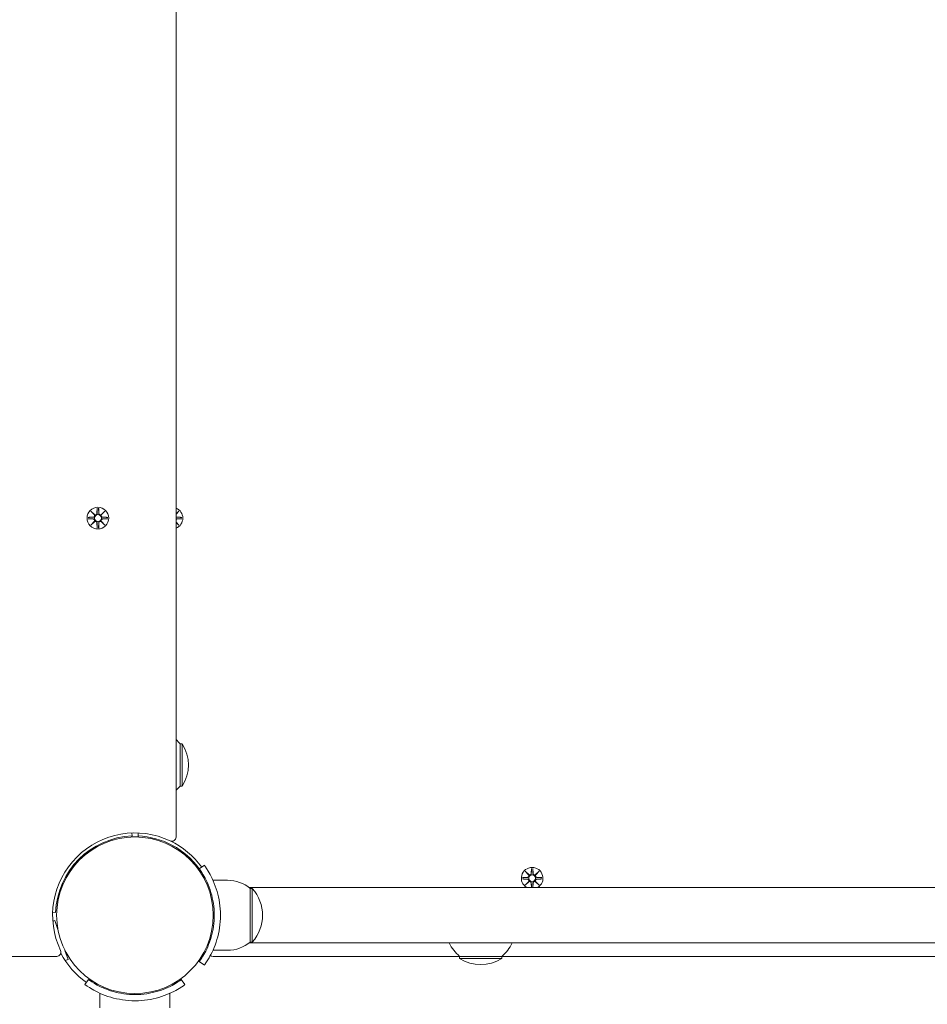
# Model space of a CAD drawing. Units: millimetres. Extents: x 365 to 23179, y 145 to 28190.
# Drawn here: x 8568 to 9009, y 7920 to 8399 of the extents above; entities that cross this region are included whole.
import ezdxf

# ---------------------------------------------------------------- set-up
doc = ezdxf.new("R2010")
doc.units = ezdxf.units.MM
doc.layers.add('Urządzenia', color=2, linetype='Continuous', lineweight=15)
doc.layers.add('wymiary 100', color=5, linetype='Continuous')
doc.layers.add('wymiary 100 strefy', color=5, linetype='Continuous')
doc.styles.get("Standard").update_dxf_attribs({"font": 'arial.ttf'})
doc.dimstyles.new('FK_rzuty 100_m$0', dxfattribs={"dimscale": 100, "dimtxt": 2.5, "dimasz": 2.5, "dimexe": 1.25, "dimexo": 0.625, "dimtad": 1, "dimlfac": 0.001, "dimrnd": 0.01, "dimzin": 1, "dimdsep": 46, "dimtxsty": 'Standard', "dimblk": 'OBLIQUE', "dimblk1": 'ARCHTICK', "dimblk2": 'OBLIQUE', "dimcen": 2.5, "dimadec": 0, "dimazin": 0, "dimtfac": 1, "dimtmove": 0, "dimatfit": 3, "dimfxl": 1, "dimarcsym": 0})
doc.dimstyles.new('FK_rzuty 100_STREFY', dxfattribs={"dimscale": 100, "dimtxt": 4, "dimasz": 2.5, "dimexe": 1.25, "dimexo": 0.625, "dimgap": 1, "dimtad": 1, "dimdec": 1, "dimlfac": 0.001, "dimrnd": 0.01, "dimzin": 1, "dimdsep": 46, "dimtxsty": 'Standard', "dimblk": 'OBLIQUE', "dimcen": 2.5, "dimadec": 0, "dimazin": 0, "dimtfac": 1, "dimtdec": 1, "dimtmove": 0, "dimatfit": 3, "dimfxl": 1, "dimarcsym": 0})

# ---------------------------------------------------------------- blocks, each defined once
blk = doc.blocks.new('_Oblique')
at = {"color": 0, "linetype": 'ByBlock', "lineweight": -2}
blk.add_line((-0.5, -0.5), (0.5, 0.5), dxfattribs=at)
blk = doc.blocks.new('*D8')
at = {"layer": 'Defpoints', "color": 0, "transparency": 16777216}
for p in [(17534.55, 10369.5), (4626.21, 8123.05), (17534.55, 1871.13)]:
    blk.add_point(p, dxfattribs=at)
at = {"layer": 'wymiary 100', "color": 0, "linetype": 'ByBlock', "lineweight": -2, "transparency": 16777216}
for p, q in [((17534.55, 10307), (17534.55, 1746.13)), ((4626.21, 8060.55), (4626.21, 1746.13)), ((4626.21, 1871.13), (17534.55, 1871.13))]:
    blk.add_line(p, q, dxfattribs=at)
at = {"layer": 'wymiary 100', "color": 0, "lineweight": -2, "transparency": 16777216, "xscale": 250, "yscale": 250, "zscale": 250, "rotation": 180}
blk.add_blockref('_Oblique', (4626.21, 1871.13), dxfattribs=at)
at = {"layer": 'wymiary 100', "color": 0, "lineweight": -2, "transparency": 16777216, "xscale": 250, "yscale": 250, "zscale": 250}
blk.add_blockref('_Oblique', (17534.55, 1871.13), dxfattribs=at)
at = {"layer": 'wymiary 100', "color": 0, "transparency": 16777216, "insert": (11080.38, 2061.27), "char_height": 250, "attachment_point": 5}
blk.add_mtext('12.91', dxfattribs=at)
blk = doc.blocks.new('_ArchTick')
at = {"color": 0, "linetype": 'ByBlock', "const_width": 0.15}
blk.add_lwpolyline([(-0.5, -0.5), (0.5, 0.5)], dxfattribs=at)
blk = doc.blocks.new('*D10')
at = {"layer": 'Defpoints', "color": 0, "transparency": 16777216}
for p in [(19034.55, 11019.5), (2754.38, 8366.05), (19034.55, 1006.13)]:
    blk.add_point(p, dxfattribs=at)
at = {"layer": 'wymiary 100 strefy', "color": 0, "lineweight": -2, "transparency": 16777216}
for p, q in [((19034.55, 10957), (19034.55, 881.13)), ((2754.38, 8303.55), (2754.38, 881.13)), ((2754.38, 1006.13), (19034.55, 1006.13))]:
    blk.add_line(p, q, dxfattribs=at)
at = {"layer": 'wymiary 100 strefy', "color": 0, "lineweight": -2, "transparency": 16777216, "xscale": 200, "yscale": 200, "zscale": 200, "rotation": 180}
blk.add_blockref('_Oblique', (2754.38, 1006.13), dxfattribs=at)
at = {"layer": 'wymiary 100 strefy', "color": 0, "lineweight": -2, "transparency": 16777216, "xscale": 200, "yscale": 200, "zscale": 200}
blk.add_blockref('_Oblique', (19034.55, 1006.13), dxfattribs=at)
at = {"layer": 'wymiary 100 strefy', "color": 0, "transparency": 16777216, "insert": (10894.46, 1259.41), "char_height": 300, "attachment_point": 5}
blk.add_mtext('16.30 m', dxfattribs=at)

msp = doc.modelspace()

# ---------------------------------------------------------------- linework, layer by layer
at = {"layer": 'Urządzenia'}
for p, q in [((8644.355, 8001.447), (8644.355, 8731.553)), ((8602.997, 8159.859), (8604.824, 8158.132)), ((8602.997, 8159.859), (8604.632, 8158.224)), ((8604.723, 8158.032), (8602.997, 8159.859)), ((8605.987, 8161.262), (8605.871, 8158.825)), ((8606.724, 8161.262), (8606.84, 8158.825)), ((8607.887, 8158.132), (8609.714, 8159.859)), ((8609.714, 8159.859), (8607.988, 8158.032)), ((8609.714, 8159.859), (8608.079, 8158.224)), ((8645.714, 8159.859), (8644.355, 8158.421)), ((8645.714, 8159.859), (8644.355, 8158.5)), ((8644.355, 8158.575), (8645.714, 8159.859)), ((8601.593, 8156.869), (8604.03, 8156.985)), ((8601.593, 8156.131), (8604.03, 8156.015)), ((8602.997, 8153.141), (8604.723, 8154.968)), ((8604.824, 8154.867), (8602.997, 8153.141)), ((8602.997, 8153.141), (8604.632, 8154.776)), ((8604.632, 8158.224), (8604.801, 8158.054)), ((8604.632, 8154.776), (8604.801, 8154.946)), ((8605.987, 8151.738), (8605.871, 8154.175)), ((8606.724, 8151.738), (8606.84, 8154.175)), ((8609.714, 8153.141), (8607.887, 8154.867)), ((8608.079, 8158.224), (8607.909, 8158.054)), ((8608.079, 8154.776), (8607.909, 8154.946)), ((8607.988, 8154.968), (8609.714, 8153.141)), ((8609.714, 8153.141), (8608.079, 8154.776)), ((8611.117, 8156.869), (8608.68, 8156.985)), ((8611.117, 8156.131), (8608.68, 8156.015)), ((8644.355, 8154.579), (8645.714, 8153.141)), ((8645.714, 8153.141), (8644.355, 8154.5)), ((8645.714, 8153.141), (8644.355, 8154.425)), ((8647.117, 8156.869), (8644.68, 8156.985)), ((8647.117, 8156.131), (8644.68, 8156.015)), ((8646.355, 8026.3), (8646.355, 8046.8)), ((8646.355, 8046.8), (8647.355, 8046.8)), ((8647.355, 8026.3), (8647.355, 8046.8)), ((8646.355, 8026.3), (8647.355, 8026.3)), ((8622.855, 8002.021), (8622.855, 8001.55)), ((8622.855, 8001.52), (8622.855, 8002.021)), ((8625.855, 8001.55), (8622.855, 8001.55)), ((8622.902, 8003.473), (8622.955, 8002.024)), ((8625.855, 8001.55), (8625.855, 8003.472)), ((8625.855, 8001.52), (8625.855, 8003.472)), ((8600.072, 7993.44), (8600.427, 7993.085)), ((8648.639, 7993.44), (8648.283, 7993.085)), ((8594.415, 7987.783), (8594.771, 7987.428)), ((8654.296, 7987.783), (8653.94, 7987.428)), ((8655.636, 7986.031), (8658.07, 7987.784)), ((8816.987, 7986.262), (8816.871, 7983.825)), ((8817.724, 7986.262), (8817.84, 7983.825)), ((8812.593, 7981.869), (8815.03, 7981.985)), ((8813.997, 7984.859), (8815.824, 7983.132)), ((8813.997, 7984.859), (8815.632, 7983.224)), ((8815.723, 7983.032), (8813.997, 7984.859)), ((8815.632, 7983.224), (8815.801, 7983.054)), ((8818.887, 7983.132), (8820.714, 7984.859)), ((8819.079, 7983.224), (8818.909, 7983.054)), ((8820.714, 7984.859), (8818.988, 7983.032)), ((8820.714, 7984.859), (8819.079, 7983.224)), ((8822.117, 7981.869), (8819.68, 7981.985)), ((8669.355, 7980.5), (8662.268, 7980.5)), ((9374.916, 7976.95), (8679.795, 7976.95)), ((8680.355, 7976.5), (8680.355, 7950.5)), ((8680.355, 7976.5), (8681.355, 7976.5)), ((8681.355, 7950.5), (8681.355, 7976.5)), ((8812.593, 7981.131), (8815.03, 7981.015)), ((8813.997, 7978.141), (8815.723, 7979.968)), ((8815.824, 7979.867), (8813.997, 7978.141)), ((8813.997, 7978.141), (8815.632, 7979.776)), ((8815.632, 7979.776), (8815.801, 7979.946)), ((8816.977, 7976.95), (8816.871, 7979.175)), ((8817.734, 7976.95), (8817.84, 7979.175)), ((8820.714, 7978.141), (8818.887, 7979.867)), ((8819.079, 7979.776), (8818.909, 7979.946)), ((8818.988, 7979.968), (8820.714, 7978.141)), ((8820.714, 7978.141), (8819.079, 7979.776)), ((8822.117, 7981.131), (8819.68, 7981.015)), ((8662.697, 7967.5), (8662.195, 7967.5)), ((8585.831, 7964.9), (8584.382, 7964.953)), ((8584.457, 7960.655), (8585.367, 7960.967)), ((8585.367, 7960.967), (8587.027, 7956.124)), ((8662.697, 7959.5), (8662.195, 7959.5)), ((8679.795, 7950.05), (9374.916, 7950.05)), ((8680.355, 7950.5), (8681.355, 7950.5)), ((7856.303, 7943.5), (8586.408, 7943.5)), ((8590.355, 7946.419), (8591.853, 7942.048)), ((8669.355, 7946.5), (8662.268, 7946.5)), ((8662.303, 7943.5), (8782.105, 7943.5)), ((8782.105, 7943.5), (8802.605, 7943.5)), ((8782.105, 7943.5), (8782.105, 7942.5)), ((8802.605, 7943.5), (9252.105, 7943.5)), ((8802.605, 7943.5), (8802.605, 7942.5)), ((8591.853, 7942.048), (8590.414, 7941.554)), ((8655.636, 7940.969), (8658.07, 7939.215)), ((8782.105, 7942.5), (8802.605, 7942.5)), ((8601.824, 7932.22), (8600.071, 7929.785)), ((8646.886, 7932.22), (8648.64, 7929.785)), ((8607.355, 7918.5), (8607.355, 7925.587)), ((8641.355, 7918.5), (8641.355, 7925.587))]:
    msp.add_line(p, q, dxfattribs=at)
for centre, radius in [((8606.355, 8156.5), 5.25), ((8606.355, 8156.5), 1.676), ((8624.355, 7963.5), 38.05), ((8817.355, 7981.5), 1.676)]:
    msp.add_circle(centre, radius, dxfattribs=at)
for centre, radius, start, end in [((8605.093, 8158.862), 0.778, 249.69687, 357.27346), ((8607.617, 8158.862), 0.778, 182.72654, 290.30313), ((8642.355, 8156.5), 5.25, 292.39269, 67.60731), ((8603.993, 8157.762), 0.778, 272.72654, 20.30313), ((8603.993, 8155.238), 0.778, 339.69687, 87.27346), ((8605.093, 8154.138), 0.778, 2.72654, 110.30313), ((8607.617, 8154.138), 0.778, 69.69687, 177.27346), ((8608.717, 8157.762), 0.778, 159.69687, 267.27346), ((8608.717, 8155.238), 0.778, 92.72654, 200.30313), ((8644.717, 8157.762), 0.778, 242.26789, 267.27346), ((8644.717, 8155.238), 0.778, 92.72654, 117.73211), ((8631.855, 8034.601), 18.949, 40.07442, 48.72584), ((8631.345, 8036.55), 19.01, 327.3723, 32.6277), ((8631.855, 8038.499), 18.949, 311.27416, 319.92558), ((8624.355, 7963.5), 40, 64.62307, 205.37693), ((8624.355, 7963.5), 38.55, 92.08181, 177.91819), ((8624.355, 7963.5), 38.55, 35.76516, 87.77003), ((8642.355, 8001.447), 2, 244.62307, 0), ((8624.355, 7963.5), 40, 35.76516, 64.62307), ((8817.355, 7981.5), 5.25, 299.92643, 240.07357), ((8814.993, 7982.762), 0.778, 272.72654, 20.30313), ((8816.093, 7983.862), 0.778, 249.69687, 357.27346), ((8818.617, 7983.862), 0.778, 182.72654, 290.30313), ((8819.717, 7982.762), 0.778, 159.69687, 267.27346), ((8669.355, 7963.375), 17.125, 50.03379, 90), ((8666.955, 7963.5), 19.4, 317.92498, 42.07502), ((8814.993, 7980.238), 0.778, 339.69687, 87.27346), ((8816.093, 7979.138), 0.778, 2.72654, 110.30313), ((8818.617, 7979.138), 0.778, 69.69687, 177.27346), ((8819.717, 7980.238), 0.778, 92.72654, 200.30313), ((8669.355, 7963.625), 17.125, 270, 309.96621), ((8794.304, 7958), 18.949, 204.8059, 229.92558), ((8790.406, 7958), 18.949, 310.07442, 335.1941), ((8586.408, 7945.5), 2, 270, 25.37693), ((8623.855, 7963.501), 40, 207.45143, 234.81682), ((8662.303, 7945.5), 2, 230.28728, 270), ((8792.355, 7958.51), 19.01, 237.3723, 302.6277)]:
    msp.add_arc(centre, radius, start, end, dxfattribs=at)
for centre, major_axis, start_param, end_param in [((8605.022, 8158.786), (0.471, 0.498), 3.293586, 3.6085399), ((8604.069, 8157.833), (0.498, 0.471), 5.816238, 6.131192), ((8604.069, 8155.167), (-0.498, 0.471), 3.293586, 3.6085399), ((8605.022, 8154.213), (-0.471, 0.498), 5.816238, 6.131192), ((8607.688, 8158.786), (0.471, -0.498), 5.816238, 6.131192), ((8607.688, 8154.213), (-0.471, -0.498), 3.293586, 3.6085399), ((8608.642, 8157.833), (0.498, -0.471), 3.293586, 3.6085399), ((8608.642, 8155.167), (-0.498, -0.471), 5.816238, 6.131192), ((8816.022, 7983.786), (0.471, 0.498), 3.293586, 3.6085399), ((8815.069, 7982.833), (0.498, 0.471), 5.816238, 6.131192), ((8818.688, 7983.786), (0.471, -0.498), 5.816238, 6.131192), ((8819.642, 7982.833), (0.498, -0.471), 3.293586, 3.6085399), ((8815.069, 7980.167), (-0.498, 0.471), 3.293586, 3.6085399), ((8816.022, 7979.213), (-0.471, 0.498), 5.816238, 6.131192), ((8818.688, 7979.213), (-0.471, -0.498), 3.293586, 3.6085399), ((8819.642, 7980.167), (-0.498, -0.471), 5.816238, 6.131192)]:
    msp.add_ellipse(centre, major_axis=major_axis, ratio=0.9884519, start_param=start_param, end_param=end_param, dxfattribs=at)
for points, knots in [([(8605.947, 8158.821), (8605.946, 8158.785), (8605.943, 8158.749), (8605.925, 8158.623), (8605.896, 8158.534), (8605.822, 8158.386), (8605.772, 8158.313), (8605.65, 8158.186), (8605.578, 8158.132), (8605.431, 8158.054), (8605.346, 8158.024), (8605.173, 8157.992), (8605.084, 8157.991), (8604.938, 8158.01), (8604.868, 8158.028), (8604.801, 8158.054)], [0.33486304, 0.33486304, 0.33486304, 0.33486304, 0.34561146, 0.34561146, 0.3724042, 0.3724042, 0.39734458, 0.39734458, 0.42228496, 0.42228496, 0.44722534, 0.44722534, 0.47216572, 0.47216572, 0.49324674, 0.49324674, 0.49324674, 0.49324674]), ([(8607.909, 8158.054), (8607.843, 8158.028), (8607.773, 8158.01), (8607.626, 8157.991), (8607.538, 8157.992), (8607.365, 8158.024), (8607.28, 8158.054), (8607.133, 8158.132), (8607.061, 8158.186), (8606.939, 8158.313), (8606.889, 8158.386), (8606.814, 8158.534), (8606.786, 8158.623), (8606.768, 8158.749), (8606.765, 8158.785), (8606.764, 8158.821)], [0.35132318, 0.35132318, 0.35132318, 0.35132318, 0.3724042, 0.3724042, 0.39734458, 0.39734458, 0.42228496, 0.42228496, 0.44722534, 0.44722534, 0.47216572, 0.47216572, 0.49895846, 0.49895846, 0.50970688, 0.50970688, 0.50970688, 0.50970688]), ([(8604.801, 8158.054), (8604.828, 8157.987), (8604.845, 8157.918), (8604.864, 8157.771), (8604.863, 8157.683), (8604.832, 8157.509), (8604.801, 8157.424), (8604.723, 8157.278), (8604.669, 8157.205), (8604.543, 8157.083), (8604.47, 8157.033), (8604.321, 8156.959), (8604.232, 8156.93), (8604.106, 8156.912), (8604.07, 8156.909), (8604.034, 8156.909)], [0.35132318, 0.35132318, 0.35132318, 0.35132318, 0.3724042, 0.3724042, 0.39734458, 0.39734458, 0.42228496, 0.42228496, 0.44722534, 0.44722534, 0.47216572, 0.47216572, 0.49895846, 0.49895846, 0.50970688, 0.50970688, 0.50970688, 0.50970688]), ([(8604.034, 8156.091), (8604.07, 8156.091), (8604.106, 8156.088), (8604.232, 8156.069), (8604.321, 8156.041), (8604.47, 8155.967), (8604.543, 8155.917), (8604.669, 8155.794), (8604.723, 8155.722), (8604.801, 8155.575), (8604.832, 8155.491), (8604.863, 8155.317), (8604.864, 8155.229), (8604.845, 8155.082), (8604.828, 8155.012), (8604.801, 8154.946)], [0.33486304, 0.33486304, 0.33486304, 0.33486304, 0.34561146, 0.34561146, 0.3724042, 0.3724042, 0.39734458, 0.39734458, 0.42228496, 0.42228496, 0.44722534, 0.44722534, 0.47216572, 0.47216572, 0.49324674, 0.49324674, 0.49324674, 0.49324674]), ([(8604.801, 8154.946), (8604.868, 8154.972), (8604.938, 8154.99), (8605.084, 8155.008), (8605.173, 8155.007), (8605.346, 8154.976), (8605.431, 8154.946), (8605.578, 8154.868), (8605.65, 8154.814), (8605.772, 8154.687), (8605.822, 8154.614), (8605.896, 8154.465), (8605.925, 8154.377), (8605.943, 8154.251), (8605.946, 8154.214), (8605.947, 8154.179)], [0.35132318, 0.35132318, 0.35132318, 0.35132318, 0.3724042, 0.3724042, 0.39734458, 0.39734458, 0.42228496, 0.42228496, 0.44722534, 0.44722534, 0.47216572, 0.47216572, 0.49895846, 0.49895846, 0.50970688, 0.50970688, 0.50970688, 0.50970688]), ([(8606.764, 8154.179), (8606.765, 8154.214), (8606.768, 8154.251), (8606.786, 8154.377), (8606.814, 8154.465), (8606.889, 8154.614), (8606.939, 8154.687), (8607.061, 8154.814), (8607.133, 8154.868), (8607.28, 8154.946), (8607.365, 8154.976), (8607.538, 8155.007), (8607.626, 8155.008), (8607.773, 8154.99), (8607.843, 8154.972), (8607.909, 8154.946)], [0.33486304, 0.33486304, 0.33486304, 0.33486304, 0.34561146, 0.34561146, 0.3724042, 0.3724042, 0.39734458, 0.39734458, 0.42228496, 0.42228496, 0.44722534, 0.44722534, 0.47216572, 0.47216572, 0.49324674, 0.49324674, 0.49324674, 0.49324674]), ([(8608.677, 8156.909), (8608.641, 8156.909), (8608.604, 8156.912), (8608.478, 8156.93), (8608.39, 8156.959), (8608.241, 8157.033), (8608.168, 8157.083), (8608.041, 8157.205), (8607.988, 8157.278), (8607.909, 8157.424), (8607.879, 8157.509), (8607.848, 8157.683), (8607.847, 8157.771), (8607.866, 8157.918), (8607.883, 8157.987), (8607.909, 8158.054)], [0.33486304, 0.33486304, 0.33486304, 0.33486304, 0.34561146, 0.34561146, 0.3724042, 0.3724042, 0.39734458, 0.39734458, 0.42228496, 0.42228496, 0.44722534, 0.44722534, 0.47216572, 0.47216572, 0.49324674, 0.49324674, 0.49324674, 0.49324674]), ([(8607.909, 8154.946), (8607.883, 8155.012), (8607.866, 8155.082), (8607.847, 8155.229), (8607.848, 8155.317), (8607.879, 8155.491), (8607.909, 8155.575), (8607.988, 8155.722), (8608.041, 8155.794), (8608.168, 8155.917), (8608.241, 8155.967), (8608.39, 8156.041), (8608.478, 8156.069), (8608.604, 8156.088), (8608.641, 8156.091), (8608.677, 8156.091)], [0.35132318, 0.35132318, 0.35132318, 0.35132318, 0.3724042, 0.3724042, 0.39734458, 0.39734458, 0.42228496, 0.42228496, 0.44722534, 0.44722534, 0.47216572, 0.47216572, 0.49895846, 0.49895846, 0.50970688, 0.50970688, 0.50970688, 0.50970688]), ([(8644.677, 8156.909), (8644.641, 8156.909), (8644.604, 8156.912), (8644.494, 8156.928), (8644.422, 8156.949), (8644.355, 8156.978)], [0.334863042, 0.334863042, 0.334863042, 0.334863042, 0.345611458, 0.345611458, 0.367595915, 0.367595915, 0.367595915, 0.367595915]), ([(8644.355, 8156.022), (8644.422, 8156.051), (8644.494, 8156.072), (8644.604, 8156.088), (8644.641, 8156.091), (8644.677, 8156.091)], [0.476974005, 0.476974005, 0.476974005, 0.476974005, 0.498958462, 0.498958462, 0.509706878, 0.509706878, 0.509706878, 0.509706878]), ([(8658.07, 7987.784), (8658.07, 7987.784), (8658.793, 7986.851), (8659.931, 7984.966), (8661.093, 7983.039), (8662.655, 7980.085), (8663.872, 7976.338), (8664.941, 7973.047), (8665.712, 7969.156), (8665.872, 7965.164), (8665.894, 7964.61), (8665.905, 7964.055), (8665.905, 7963.5)], [0, 0, 0, 0, 0.5161475, 0.5161475, 0.5161475, 1.0434719, 1.0434719, 1.0434719, 1.506578, 1.506578, 1.506578, 1.5707963, 1.5707963, 1.5707963, 1.5707963]), ([(8662.905, 7963.5), (8662.905, 7967.394), (8662.271, 7971.271), (8661.282, 7974.571), (8660.172, 7978.272), (8658.662, 7981.226), (8657.515, 7983.16), (8656.439, 7984.976), (8655.712, 7985.925), (8655.642, 7986.023), (8655.638, 7986.028), (8655.636, 7986.031), (8655.636, 7986.031)], [-1.5707963, -1.5707963, -1.5707963, -1.5707963, -1.0853225, -1.0853225, -1.0853225, -0.5406954, -0.5406954, -0.5406954, -0.0293753, -0.0293753, -0.0293753, 0, 0, 0, 0]), ([(8815.801, 7983.054), (8815.828, 7982.987), (8815.845, 7982.918), (8815.864, 7982.771), (8815.863, 7982.683), (8815.832, 7982.509), (8815.801, 7982.424), (8815.723, 7982.278), (8815.669, 7982.205), (8815.543, 7982.083), (8815.47, 7982.033), (8815.321, 7981.959), (8815.232, 7981.93), (8815.106, 7981.912), (8815.07, 7981.909), (8815.034, 7981.909)], [0.35132318, 0.35132318, 0.35132318, 0.35132318, 0.3724042, 0.3724042, 0.39734458, 0.39734458, 0.42228496, 0.42228496, 0.44722534, 0.44722534, 0.47216572, 0.47216572, 0.49895846, 0.49895846, 0.50970688, 0.50970688, 0.50970688, 0.50970688]), ([(8816.947, 7983.821), (8816.946, 7983.785), (8816.943, 7983.749), (8816.925, 7983.623), (8816.896, 7983.534), (8816.822, 7983.386), (8816.772, 7983.313), (8816.65, 7983.186), (8816.578, 7983.132), (8816.431, 7983.054), (8816.346, 7983.024), (8816.173, 7982.992), (8816.084, 7982.991), (8815.938, 7983.01), (8815.868, 7983.028), (8815.801, 7983.054)], [0.33486304, 0.33486304, 0.33486304, 0.33486304, 0.34561146, 0.34561146, 0.3724042, 0.3724042, 0.39734458, 0.39734458, 0.42228496, 0.42228496, 0.44722534, 0.44722534, 0.47216572, 0.47216572, 0.49324674, 0.49324674, 0.49324674, 0.49324674]), ([(8818.909, 7983.054), (8818.843, 7983.028), (8818.773, 7983.01), (8818.626, 7982.991), (8818.538, 7982.992), (8818.365, 7983.024), (8818.28, 7983.054), (8818.133, 7983.132), (8818.061, 7983.186), (8817.939, 7983.313), (8817.889, 7983.386), (8817.814, 7983.534), (8817.786, 7983.623), (8817.768, 7983.749), (8817.765, 7983.785), (8817.764, 7983.821)], [0.35132318, 0.35132318, 0.35132318, 0.35132318, 0.3724042, 0.3724042, 0.39734458, 0.39734458, 0.42228496, 0.42228496, 0.44722534, 0.44722534, 0.47216572, 0.47216572, 0.49895846, 0.49895846, 0.50970688, 0.50970688, 0.50970688, 0.50970688]), ([(8819.677, 7981.909), (8819.641, 7981.909), (8819.604, 7981.912), (8819.478, 7981.93), (8819.39, 7981.959), (8819.241, 7982.033), (8819.168, 7982.083), (8819.041, 7982.205), (8818.988, 7982.278), (8818.909, 7982.424), (8818.879, 7982.509), (8818.848, 7982.683), (8818.847, 7982.771), (8818.866, 7982.918), (8818.883, 7982.987), (8818.909, 7983.054)], [0.33486304, 0.33486304, 0.33486304, 0.33486304, 0.34561146, 0.34561146, 0.3724042, 0.3724042, 0.39734458, 0.39734458, 0.42228496, 0.42228496, 0.44722534, 0.44722534, 0.47216572, 0.47216572, 0.49324674, 0.49324674, 0.49324674, 0.49324674]), ([(8815.034, 7981.091), (8815.07, 7981.091), (8815.106, 7981.088), (8815.232, 7981.069), (8815.321, 7981.041), (8815.47, 7980.967), (8815.543, 7980.917), (8815.669, 7980.794), (8815.723, 7980.722), (8815.801, 7980.575), (8815.832, 7980.491), (8815.863, 7980.317), (8815.864, 7980.229), (8815.845, 7980.082), (8815.828, 7980.012), (8815.801, 7979.946)], [0.33486304, 0.33486304, 0.33486304, 0.33486304, 0.34561146, 0.34561146, 0.3724042, 0.3724042, 0.39734458, 0.39734458, 0.42228496, 0.42228496, 0.44722534, 0.44722534, 0.47216572, 0.47216572, 0.49324674, 0.49324674, 0.49324674, 0.49324674]), ([(8815.801, 7979.946), (8815.868, 7979.972), (8815.938, 7979.99), (8816.084, 7980.008), (8816.173, 7980.007), (8816.346, 7979.976), (8816.431, 7979.946), (8816.578, 7979.868), (8816.65, 7979.814), (8816.772, 7979.687), (8816.822, 7979.614), (8816.896, 7979.465), (8816.925, 7979.377), (8816.943, 7979.251), (8816.946, 7979.214), (8816.947, 7979.179)], [0.35132318, 0.35132318, 0.35132318, 0.35132318, 0.3724042, 0.3724042, 0.39734458, 0.39734458, 0.42228496, 0.42228496, 0.44722534, 0.44722534, 0.47216572, 0.47216572, 0.49895846, 0.49895846, 0.50970688, 0.50970688, 0.50970688, 0.50970688]), ([(8817.764, 7979.179), (8817.765, 7979.214), (8817.768, 7979.251), (8817.786, 7979.377), (8817.814, 7979.465), (8817.889, 7979.614), (8817.939, 7979.687), (8818.061, 7979.814), (8818.133, 7979.868), (8818.28, 7979.946), (8818.365, 7979.976), (8818.538, 7980.007), (8818.626, 7980.008), (8818.773, 7979.99), (8818.843, 7979.972), (8818.909, 7979.946)], [0.33486304, 0.33486304, 0.33486304, 0.33486304, 0.34561146, 0.34561146, 0.3724042, 0.3724042, 0.39734458, 0.39734458, 0.42228496, 0.42228496, 0.44722534, 0.44722534, 0.47216572, 0.47216572, 0.49324674, 0.49324674, 0.49324674, 0.49324674]), ([(8818.909, 7979.946), (8818.883, 7980.012), (8818.866, 7980.082), (8818.847, 7980.229), (8818.848, 7980.317), (8818.879, 7980.491), (8818.909, 7980.575), (8818.988, 7980.722), (8819.041, 7980.794), (8819.168, 7980.917), (8819.241, 7980.967), (8819.39, 7981.041), (8819.478, 7981.069), (8819.604, 7981.088), (8819.641, 7981.091), (8819.677, 7981.091)], [0.35132318, 0.35132318, 0.35132318, 0.35132318, 0.3724042, 0.3724042, 0.39734458, 0.39734458, 0.42228496, 0.42228496, 0.44722534, 0.44722534, 0.47216572, 0.47216572, 0.49895846, 0.49895846, 0.50970688, 0.50970688, 0.50970688, 0.50970688]), ([(8655.636, 7940.969), (8655.636, 7940.969), (8656.333, 7941.866), (8657.42, 7943.679), (8658.501, 7945.483), (8659.935, 7948.223), (8661.049, 7951.681), (8662.051, 7954.793), (8662.762, 7958.478), (8662.885, 7962.245), (8662.899, 7962.662), (8662.905, 7963.081), (8662.905, 7963.5)], [-3.1415927, -3.1415927, -3.1415927, -3.1415927, -2.6161675, -2.6161675, -2.6161675, -2.0934819, -2.0934819, -2.0934819, -1.6229987, -1.6229987, -1.6229987, -1.5707963, -1.5707963, -1.5707963, -1.5707963]), ([(8665.905, 7963.5), (8665.905, 7959.369), (8665.244, 7955.254), (8664.205, 7951.736), (8663.085, 7947.94), (8661.566, 7944.853), (8660.35, 7942.745), (8659.163, 7940.685), (8658.297, 7939.532), (8658.111, 7939.272), (8658.083, 7939.234), (8658.07, 7939.215), (8658.07, 7939.215)], [1.5707963, 1.5707963, 1.5707963, 1.5707963, 2.0486293, 2.0486293, 2.0486293, 2.5642144, 2.5642144, 2.5642144, 3.0680972, 3.0680972, 3.0680972, 3.1415927, 3.1415927, 3.1415927, 3.1415927]), ([(8624.355, 7921.95), (8620.224, 7921.95), (8616.11, 7922.611), (8612.591, 7923.65), (8608.795, 7924.771), (8605.708, 7926.289), (8603.601, 7927.505), (8601.541, 7928.692), (8600.388, 7929.558), (8600.128, 7929.745), (8600.09, 7929.772), (8600.071, 7929.785), (8600.071, 7929.785)], [1.5707963, 1.5707963, 1.5707963, 1.5707963, 2.0486293, 2.0486293, 2.0486293, 2.5642144, 2.5642144, 2.5642144, 3.0680972, 3.0680972, 3.0680972, 3.1415927, 3.1415927, 3.1415927, 3.1415927]), ([(8601.824, 7932.22), (8601.824, 7932.22), (8602.722, 7931.522), (8604.535, 7930.436), (8606.338, 7929.354), (8609.078, 7927.92), (8612.536, 7926.806), (8615.649, 7925.804), (8619.333, 7925.093), (8623.1, 7924.97), (8623.518, 7924.957), (8623.937, 7924.95), (8624.355, 7924.95)], [-3.1415927, -3.1415927, -3.1415927, -3.1415927, -2.6161675, -2.6161675, -2.6161675, -2.0934819, -2.0934819, -2.0934819, -1.6229987, -1.6229987, -1.6229987, -1.5707963, -1.5707963, -1.5707963, -1.5707963]), ([(8624.355, 7924.95), (8628.249, 7924.95), (8632.127, 7925.585), (8635.426, 7926.574), (8639.127, 7927.683), (8642.081, 7929.193), (8644.016, 7930.34), (8645.831, 7931.417), (8646.78, 7932.143), (8646.878, 7932.214), (8646.884, 7932.218), (8646.886, 7932.22), (8646.886, 7932.22)], [-1.5707963, -1.5707963, -1.5707963, -1.5707963, -1.0853225, -1.0853225, -1.0853225, -0.5406954, -0.5406954, -0.5406954, -0.0293753, -0.0293753, -0.0293753, 0, 0, 0, 0]), ([(8648.64, 7929.785), (8648.64, 7929.785), (8647.707, 7929.062), (8645.821, 7927.924), (8643.894, 7926.762), (8640.94, 7925.2), (8637.194, 7923.983), (8633.903, 7922.914), (8630.012, 7922.143), (8626.019, 7921.983), (8625.466, 7921.961), (8624.911, 7921.95), (8624.355, 7921.95)], [0, 0, 0, 0, 0.5161475, 0.5161475, 0.5161475, 1.0434719, 1.0434719, 1.0434719, 1.506578, 1.506578, 1.506578, 1.5707963, 1.5707963, 1.5707963, 1.5707963])]:
    msp.add_open_spline(points, degree=3, knots=knots, dxfattribs=at)
for points, weights in [([(8605.985, 8161.211), (8605.96, 8159.615), (8605.947, 8158.821)], [1.0013490209, 1.09697588554, 1.06380331295]), ([(8606.764, 8158.821), (8606.751, 8159.615), (8606.726, 8161.211)], [1.06380331295, 1.09697588554, 1.0013490209]), ([(8604.034, 8156.909), (8603.24, 8156.896), (8601.644, 8156.87)], [1.06380331295, 1.09697588554, 1.0013490209]), ([(8601.644, 8156.13), (8603.24, 8156.104), (8604.034, 8156.091)], [1.0013490209, 1.09697588554, 1.06380331295]), ([(8605.947, 8154.179), (8605.96, 8153.385), (8605.985, 8151.789)], [1.06380331295, 1.09697588554, 1.0013490209]), ([(8606.726, 8151.789), (8606.751, 8153.385), (8606.764, 8154.179)], [1.0013490209, 1.09697588554, 1.06380331295]), ([(8611.066, 8156.87), (8609.47, 8156.896), (8608.677, 8156.909)], [1.0013490209, 1.09697588554, 1.06380331295]), ([(8608.677, 8156.091), (8609.47, 8156.104), (8611.066, 8156.13)], [1.06380331295, 1.09697588554, 1.0013490209]), ([(8647.066, 8156.87), (8645.47, 8156.896), (8644.677, 8156.909)], [1.0013490209, 1.09697588554, 1.06380331295]), ([(8644.677, 8156.091), (8645.47, 8156.104), (8647.066, 8156.13)], [1.06380331295, 1.09697588554, 1.0013490209]), ([(8816.985, 7986.211), (8816.96, 7984.615), (8816.947, 7983.821)], [1.0013490209, 1.09697588554, 1.06380331295]), ([(8817.764, 7983.821), (8817.751, 7984.615), (8817.726, 7986.211)], [1.06380331295, 1.09697588554, 1.0013490209]), ([(8815.034, 7981.909), (8814.24, 7981.896), (8812.644, 7981.87)], [1.06380331295, 1.09697588554, 1.0013490209]), ([(8822.066, 7981.87), (8820.47, 7981.896), (8819.677, 7981.909)], [1.0013490209, 1.09697588554, 1.06380331295]), ([(8812.644, 7981.13), (8814.24, 7981.104), (8815.034, 7981.091)], [1.0013490209, 1.09697588554, 1.06380331295]), ([(8816.947, 7979.179), (8816.959, 7978.421), (8816.982, 7976.95)], [1.06380331295, 1.09541569212, 1.01005927411]), ([(8817.728, 7976.95), (8817.752, 7978.421), (8817.764, 7979.179)], [1.01005927411, 1.09541569212, 1.06380331295]), ([(8819.677, 7981.091), (8820.47, 7981.104), (8822.066, 7981.13)], [1.06380331295, 1.09697588554, 1.0013490209])]:
    msp.add_rational_spline(points, weights, degree=2, dxfattribs=at)
for points in [[(8605.985, 8161.211), (8605.985, 8161.227), (8605.986, 8161.246), (8605.987, 8161.262)], [(8606.724, 8161.262), (8606.725, 8161.246), (8606.725, 8161.227), (8606.726, 8161.211)], [(8601.593, 8156.869), (8601.61, 8156.869), (8601.629, 8156.87), (8601.644, 8156.87)], [(8601.644, 8156.13), (8601.629, 8156.13), (8601.61, 8156.13), (8601.593, 8156.131)], [(8611.066, 8156.87), (8611.082, 8156.87), (8611.101, 8156.869), (8611.117, 8156.869)], [(8611.117, 8156.131), (8611.101, 8156.13), (8611.082, 8156.13), (8611.066, 8156.13)], [(8647.066, 8156.87), (8647.082, 8156.87), (8647.101, 8156.869), (8647.117, 8156.869)], [(8647.117, 8156.131), (8647.101, 8156.13), (8647.082, 8156.13), (8647.066, 8156.13)], [(8605.987, 8151.738), (8605.986, 8151.754), (8605.985, 8151.773), (8605.985, 8151.789)], [(8606.726, 8151.789), (8606.725, 8151.773), (8606.725, 8151.754), (8606.724, 8151.738)], [(8816.985, 7986.211), (8816.985, 7986.227), (8816.986, 7986.246), (8816.987, 7986.262)], [(8817.724, 7986.262), (8817.725, 7986.246), (8817.725, 7986.227), (8817.726, 7986.211)], [(8812.593, 7981.869), (8812.61, 7981.869), (8812.629, 7981.87), (8812.644, 7981.87)], [(8822.066, 7981.87), (8822.082, 7981.87), (8822.101, 7981.869), (8822.117, 7981.869)], [(8812.644, 7981.13), (8812.629, 7981.13), (8812.61, 7981.13), (8812.593, 7981.131)], [(8822.117, 7981.131), (8822.101, 7981.13), (8822.082, 7981.13), (8822.066, 7981.13)]]:
    msp.add_open_spline(points, degree=3, dxfattribs=at)

# ---------------------------------------------------------------- dimensions: what is measured, and where the dimension line sits
at = {"layer": 'wymiary 100'}
dim = msp.add_linear_dim(base=(17534.546, 1871.13), p1=(4626.205, 8123.05), p2=(17534.546, 10369.5), dimstyle='FK_rzuty 100_m$0', override={"dimarcsym": 1}, dxfattribs=at)
dim.commit()
dim.dimension.update_dxf_attribs({"geometry": '*D8', "text_midpoint": (11080.376, 1871.13), "dimtype": 160})
at = {"layer": 'wymiary 100 strefy'}
dim = msp.add_linear_dim(base=(19034.546, 1006.131), p1=(2754.375, 8366.05), p2=(19034.546, 11019.5), dimstyle='FK_rzuty 100_STREFY', override={"dimtxt": 3, "dimasz": 2, "dimdec": 2, "dimrnd": 0.1, "dimpost": ' m'}, dxfattribs=at)
dim.commit()
dim.dimension.update_dxf_attribs({"geometry": '*D10', "text_midpoint": (10894.461, 1259.405)})

doc.saveas('drawing.dxf')
